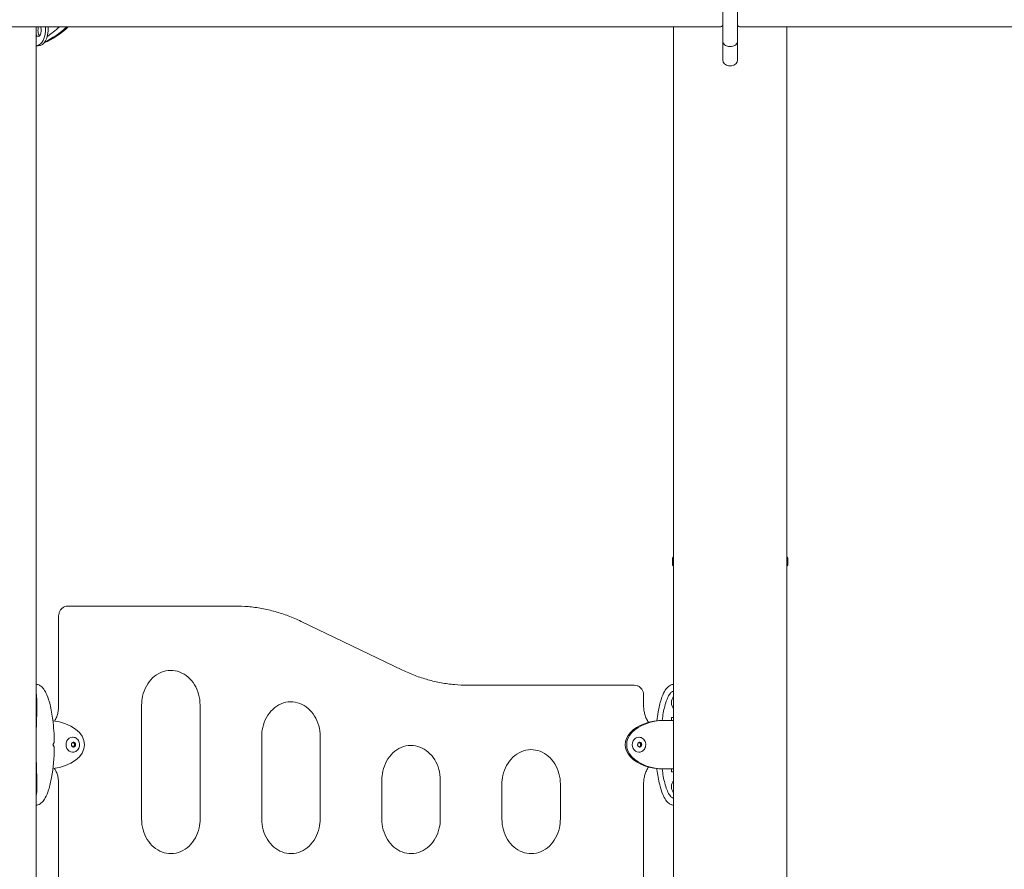
# Model space of a CAD drawing. Units: millimetres. Extents: x 49561 to 50669, y -6673 to -6223.
# Drawn here: x 50181 to 50280, y -6379 to -6294 of the extents above; entities that cross this region are included whole.
import ezdxf

# ---------------------------------------------------------------- set-up
doc = ezdxf.new("R2010")
doc.units = ezdxf.units.MM
doc.header["$LTSCALE"] = 10
doc.layers.add('Widoczne (ISO)', color=7, linetype='Continuous', lineweight=50)

# ---------------------------------------------------------------- blocks, each defined once
blk = doc.blocks.new('A$C739A48F2')
at = {"layer": 'Widoczne (ISO)', "lineweight": 13}
for p, q in [((626.394, 376.968), (626.394, 380.279)), ((627.894, 380.279), (627.894, 376.968)), ((626.076, 378.367), (537.38, 378.367)), ((557.086, 307.065), (557.086, 378.367)), ((621.429, 5.85), (621.429, 378.367)), ((716.907, 378.367), (628.211, 378.367)), ((632.859, 198.751), (632.859, 378.367)), ((626.394, 376.968), (626.394, 375.052)), ((627.894, 375.052), (627.894, 376.968)), ((557.086, 376.461), (557.294, 376.461)), ((626.994, 376.4), (627.294, 376.4)), ((626.994, 374.446), (627.294, 374.446)), ((621.319, 324.024), (621.319, 324.776)), ((621.418, 324.875), (621.429, 324.875)), ((632.87, 324.875), (632.859, 324.875)), ((632.969, 324.776), (632.969, 324.024)), ((621.418, 323.925), (621.429, 323.925)), ((632.87, 323.925), (632.859, 323.925)), ((560.308, 319.9), (560.298, 319.9)), ((577.109, 319.9), (560.308, 319.9)), ((559.353, 318.567), (559.353, 318.9)), ((559.353, 309.822), (559.353, 318.567)), ((583.83, 318.349), (594.063, 313.426)), ((617.466, 311.9), (600.665, 311.9)), ((618.411, 310.9), (618.411, 309.822)), ((567.731, 309.9), (567.731, 298.4)), ((573.632, 298.4), (573.632, 309.9)), ((620.445, 308.35), (620.595, 308.35)), ((620.595, 308.35), (621.331, 308.35)), ((621.216, 308.35), (621.216, 308.65)), ((621.216, 308.65), (621.429, 308.65)), ((621.429, 308.35), (621.331, 308.35)), ((560.811, 306.65), (560.753, 306.65)), ((579.855, 306.733), (579.855, 298.4)), ((585.757, 298.4), (585.757, 306.733)), ((617.969, 306.65), (617.91, 306.65)), ((557.073, 306.083), (557.073, 305.931)), ((557.073, 305.869), (557.073, 305.717)), ((560.646, 305.824), (560.655, 306.001)), ((560.823, 305.652), (560.668, 305.769)), ((560.68, 306.05), (560.849, 306.15)), ((560.789, 305.679), (560.934, 305.764)), ((560.946, 306.013), (560.802, 306.122)), ((561.019, 305.764), (560.828, 305.652)), ((560.849, 306.15), (561.031, 306.013)), ((560.934, 305.764), (560.946, 306.013)), ((561.019, 305.764), (560.934, 305.764)), ((561.031, 306.013), (560.946, 306.013)), ((561.031, 306.013), (561.019, 305.764)), ((617.804, 305.824), (617.812, 306.001)), ((617.981, 305.652), (617.826, 305.769)), ((617.837, 306.05), (618.007, 306.15)), ((617.946, 305.679), (618.092, 305.764)), ((618.103, 306.013), (617.959, 306.122)), ((618.177, 305.764), (617.986, 305.652)), ((618.007, 306.15), (618.188, 306.013)), ((618.092, 305.764), (618.103, 306.013)), ((618.177, 305.764), (618.092, 305.764)), ((618.188, 306.013), (618.103, 306.013)), ((618.188, 306.013), (618.177, 305.764)), ((557.086, 255.565), (557.086, 304.735)), ((560.811, 305.15), (560.753, 305.15)), ((617.969, 305.15), (617.91, 305.15)), ((620.595, 303.45), (620.445, 303.45)), ((621.331, 303.45), (620.595, 303.45)), ((621.216, 303.15), (621.216, 303.45)), ((621.331, 303.45), (621.429, 303.45)), ((591.98, 302.326), (591.98, 298.4)), ((597.881, 298.4), (597.881, 302.326)), ((621.429, 303.15), (621.216, 303.15)), ((559.353, 258.322), (559.353, 301.978)), ((604.104, 301.9), (604.104, 298.4)), ((610.006, 298.4), (610.006, 301.9)), ((618.411, 301.978), (618.411, 258.322))]:
    blk.add_line(p, q, dxfattribs=at)
for centre, start, end in [((621.418, 324.776), 90, 180), ((632.87, 324.776), 0, 90), ((621.418, 324.024), 180, 270), ((632.87, 324.024), 270, 0)]:
    blk.add_arc(centre, 0.099, start, end, dxfattribs=at)
for centre, major_axis, ratio, start_param, end_param in [((555.674, 380.718), (1.642, -4.206), 0.401906, 6.154851, 7.113244), ((557.302, 377.986), (0, -0.6), 0.5, 5.478558, 8.540775), ((557.562, 377.986), (0, -0.6), 0.5, 4.025596, 5.835353), ((555.934, 380.718), (-1.642, 4.206), 0.401906, 2.986001, 3.971651), ((558.849, 380.718), (-3.566, -3.837), 0.517052, 0.832518, 1.433625), ((558.699, 380.718), (-3.566, -3.837), 0.517052, 0.886537, 1.433625), ((557.949, 380.718), (-3.566, -3.837), 0.517052, 1.124381, 1.433625), ((626.994, 375.052), (0, -0.607), 0.988843, 4.712389, 6.283185), ((627.294, 375.052), (0, -0.607), 0.988843, 0, 1.570796), ((621.516, 310.15), (0, -0.6), 0.5, 3.437382, 5.987395), ((558.069, 305.9), (-3.897, 0), 0.62867, 1.753147, 4.530192), ((620.445, 305.9), (3.897, 0), 0.62867, 1.570796, 4.712389), ((620.595, 305.9), (3.897, 0), 0.62867, 1.570796, 4.712389), ((560.753, 305.9), (0, 0.75), 0.866025, 0, 3.141593), ((617.91, 305.9), (0, 0.75), 0.866025, 0, 3.141593), ((552.745, 304.724), (7.597, 6.567), 0.356495, 5.269824, 5.282991), ((552.745, 307.076), (-7.597, 6.567), 0.356486, 4.141789, 4.154956), ((560.838, 305.9), (0, 0.25), 0.866025, 6.228988, 6.248537), ((560.838, 305.9), (0, -0.25), 0.866025, 0.034648, 0.993), ((560.838, 305.9), (0, 0.25), 0.866025, 5.181791, 6.228988), ((560.838, 305.9), (0, -0.25), 0.866025, 0.993, 2.040198), ((617.995, 305.9), (0, 0.25), 0.866025, 6.228988, 6.248537), ((617.995, 305.9), (0, -0.25), 0.866025, 0.034648, 0.993), ((617.995, 305.9), (0, 0.25), 0.866025, 5.181791, 6.228988), ((617.995, 305.9), (0, -0.25), 0.866025, 0.993, 2.040198), ((621.516, 301.65), (0, -0.6), 0.5, 3.437382, 5.987395)]:
    blk.add_ellipse(centre, major_axis=major_axis, ratio=ratio, start_param=start_param, end_param=end_param, dxfattribs=at)
for centre in [(560.853, 305.9), (618.01, 305.9)]:
    blk.add_ellipse(centre, major_axis=(0, 0.25), ratio=0.866025, dxfattribs=at)
for points, knots in [([(626.394, 378.517), (626.371, 378.488), (626.343, 378.461), (626.277, 378.414), (626.238, 378.396), (626.16, 378.373), (626.122, 378.368), (626.083, 378.367), (626.08, 378.367), (626.076, 378.367)], [0.5989657, 0.5989657, 0.5989657, 0.5989657, 0.7325872, 0.7325872, 0.8905372, 0.8905372, 1.0574052, 1.0574052, 1.0747708, 1.0747708, 1.0747708, 1.0747708]), ([(627.894, 378.517), (627.916, 378.488), (627.944, 378.461), (628.01, 378.414), (628.049, 378.396), (628.127, 378.373), (628.165, 378.368), (628.204, 378.367), (628.207, 378.367), (628.211, 378.367)], [0.5989657, 0.5989657, 0.5989657, 0.5989657, 0.7325872, 0.7325872, 0.8905372, 0.8905372, 1.0574052, 1.0574052, 1.0747708, 1.0747708, 1.0747708, 1.0747708]), ([(626.394, 376.968), (626.394, 376.968), (626.394, 376.967), (626.394, 376.927), (626.398, 376.887), (626.416, 376.808), (626.43, 376.77), (626.479, 376.667), (626.525, 376.606), (626.637, 376.506), (626.701, 376.466), (626.843, 376.413), (626.918, 376.4), (626.994, 376.4)], [-0.001221, -0.001221, -0.001221, -0.001221, 0, 0, 0.1327279, 0.1327279, 0.2648406, 0.2648406, 0.5038815, 0.5038815, 0.7350784, 0.7350784, 0.9626811, 0.9626811, 0.9626811, 0.9626811]), ([(627.894, 376.968), (627.894, 376.968), (627.894, 376.967), (627.893, 376.927), (627.889, 376.887), (627.871, 376.808), (627.857, 376.77), (627.808, 376.667), (627.762, 376.606), (627.65, 376.506), (627.586, 376.466), (627.444, 376.413), (627.369, 376.4), (627.294, 376.4)], [-0.9625325, -0.9625325, -0.9625325, -0.9625325, -0.9613132, -0.9613132, -0.8287739, -0.8287739, -0.6968489, -0.6968489, -0.4581477, -0.4581477, -0.2272793, -0.2272793, 0, 0, 0, 0]), ([(559.353, 318.9), (559.353, 318.997), (559.366, 319.093), (559.419, 319.28), (559.459, 319.371), (559.565, 319.54), (559.631, 319.617), (559.789, 319.75), (559.88, 319.804), (560.072, 319.877), (560.172, 319.897), (560.281, 319.9), (560.29, 319.9), (560.298, 319.9)], [1.570796, 1.570796, 1.570796, 1.570796, 1.884956, 1.884956, 2.199115, 2.199115, 2.513274, 2.513274, 2.825201, 2.825201, 3.116205, 3.116205, 3.141593, 3.141593, 3.141593, 3.141593]), ([(577.109, 319.9), (577.57, 319.9), (578.03, 319.879), (578.948, 319.795), (579.405, 319.732), (580.314, 319.565), (580.765, 319.461), (581.659, 319.212), (582.102, 319.067), (582.976, 318.737), (583.407, 318.553), (583.83, 318.349)], [3.1415927, 3.1415927, 3.1415927, 3.1415927, 3.2205509, 3.2205509, 3.2995091, 3.2995091, 3.3784673, 3.3784673, 3.4574255, 3.4574255, 3.5363838, 3.5363838, 3.5363838, 3.5363838]), ([(573.632, 309.9), (573.632, 310.268), (573.583, 310.636), (573.39, 311.334), (573.247, 311.665), (572.883, 312.257), (572.661, 312.519), (572.159, 312.951), (571.878, 313.119), (571.279, 313.348), (570.961, 313.405), (570.318, 313.395), (569.994, 313.325), (569.384, 313.065), (569.098, 312.876), (568.598, 312.403), (568.382, 312.122), (568.039, 311.497), (567.91, 311.155), (567.764, 310.504), (567.731, 310.202), (567.731, 309.9)], [1.570796, 1.570796, 1.570796, 1.570796, 1.879026, 1.879026, 2.18815, 2.18815, 2.500768, 2.500768, 2.82152, 2.82152, 3.155101, 3.155101, 3.496138, 3.496138, 3.828326, 3.828326, 4.147535, 4.147535, 4.459297, 4.459297, 4.712389, 4.712389, 4.712389, 4.712389]), ([(594.063, 313.426), (594.481, 313.225), (594.905, 313.043), (595.765, 312.718), (596.2, 312.576), (597.078, 312.331), (597.522, 312.229), (598.414, 312.065), (598.862, 312.003), (599.762, 311.921), (600.214, 311.9), (600.665, 311.9)], [5.8883942, 5.8883942, 5.8883942, 5.8883942, 5.9673524, 5.9673524, 6.0463106, 6.0463106, 6.1252689, 6.1252689, 6.2042271, 6.2042271, 6.2831853, 6.2831853, 6.2831853, 6.2831853]), ([(557.255, 311.968), (557.369, 311.935), (557.475, 311.877), (557.675, 311.72), (557.768, 311.616), (557.973, 311.332), (558.076, 311.135), (558.294, 310.625), (558.397, 310.294), (558.607, 309.457), (558.698, 308.929), (558.854, 307.681), (558.901, 306.944), (558.913, 306.21)], [0, 0, 0, 0, 0.48892, 0.48892, 1.045246, 1.045246, 1.859943, 1.859943, 3.00572, 3.00572, 4.65757, 4.65757, 6.861866, 6.861866, 6.861866, 6.861866]), ([(617.466, 311.9), (617.564, 311.9), (617.661, 311.884), (617.846, 311.822), (617.933, 311.776), (618.092, 311.658), (618.162, 311.585), (618.278, 311.424), (618.323, 311.335), (618.386, 311.15), (618.404, 311.054), (618.411, 310.939), (618.411, 310.919), (618.411, 310.9)], [3.141593, 3.141593, 3.141593, 3.141593, 3.424091, 3.424091, 3.71343, 3.71343, 4.021057, 4.021057, 4.335216, 4.335216, 4.649375, 4.649375, 4.712389, 4.712389, 4.712389, 4.712389]), ([(619.738, 308.31), (619.775, 308.613), (619.819, 308.912), (619.951, 309.645), (620.051, 310.075), (620.274, 310.761), (620.385, 311.036), (620.607, 311.43), (620.705, 311.572), (620.943, 311.817), (621.092, 311.92), (621.259, 311.968)], [2.110832, 2.110832, 2.110832, 2.110832, 3.041645, 3.041645, 4.442674, 4.442674, 5.469321, 5.469321, 6.135622, 6.135622, 6.85302, 6.85302, 6.85302, 6.85302]), ([(620.277, 308.348), (620.345, 308.874), (620.491, 309.651), (620.749, 310.467), (620.985, 310.953), (621.216, 311.221), (621.362, 311.286), (621.428, 311.295)], [2.036805, 2.036805, 2.036805, 2.036805, 2.356194, 2.552544, 2.748894, 2.945243, 3.105756, 3.105756, 3.105756, 3.105756]), ([(557.086, 311.123), (557.123, 310.873), (557.143, 310.582), (557.166, 309.692), (557.144, 309.029), (557.105, 307.817), (557.09, 307.328), (557.077, 306.585), (557.074, 306.334), (557.073, 306.083)], [-5.879334, -5.879334, -5.879334, -5.879334, -4.544928, -4.544928, -2.242039, -2.242039, -0.75439, -0.75439, 0, 0, 0, 0]), ([(585.757, 306.733), (585.757, 307.101), (585.707, 307.469), (585.515, 308.168), (585.371, 308.498), (585.007, 309.091), (584.785, 309.352), (584.283, 309.784), (584.002, 309.953), (583.404, 310.182), (583.085, 310.238), (582.443, 310.228), (582.118, 310.159), (581.508, 309.898), (581.222, 309.71), (580.722, 309.236), (580.507, 308.956), (580.163, 308.331), (580.034, 307.988), (579.889, 307.338), (579.855, 307.036), (579.855, 306.733)], [1.570796, 1.570796, 1.570796, 1.570796, 1.879026, 1.879026, 2.18815, 2.18815, 2.500768, 2.500768, 2.82152, 2.82152, 3.155101, 3.155101, 3.496138, 3.496138, 3.828326, 3.828326, 4.147535, 4.147535, 4.459297, 4.459297, 4.712389, 4.712389, 4.712389, 4.712389]), ([(558.95, 308.287), (558.995, 308.364), (559.036, 308.444), (559.134, 308.657), (559.186, 308.794), (559.269, 309.078), (559.3, 309.224), (559.343, 309.521), (559.353, 309.672), (559.353, 309.822)], [0.9789069, 0.9789069, 0.9789069, 0.9789069, 1.0816635, 1.0816635, 1.2447427, 1.2447427, 1.407822, 1.407822, 1.5709012, 1.5709012, 1.5709012, 1.5709012]), ([(618.411, 309.822), (618.411, 309.672), (618.422, 309.521), (618.464, 309.224), (618.496, 309.078), (618.579, 308.794), (618.63, 308.657), (618.751, 308.395), (618.82, 308.271), (618.898, 308.153), (618.899, 308.151), (618.9, 308.149)], [4.7122871, 4.7122871, 4.7122871, 4.7122871, 4.8753661, 4.8753661, 5.038445, 5.038445, 5.2015239, 5.2015239, 5.3646029, 5.3646029, 5.3669531, 5.3669531, 5.3669531, 5.3669531]), ([(558.819, 305.992), (558.829, 306.006), (558.838, 306.019), (558.855, 306.046), (558.863, 306.059), (558.878, 306.086), (558.885, 306.1), (558.897, 306.128), (558.902, 306.142), (558.91, 306.173), (558.913, 306.19), (558.913, 306.21)], [0, 0, 0, 0, 0.0512313, 0.0512313, 0.1024626, 0.1024626, 0.1536939, 0.1536939, 0.2049252, 0.2049252, 0.2561565, 0.2561565, 0.2561565, 0.2561565]), ([(560.811, 306.65), (560.881, 306.65), (560.95, 306.637), (561.082, 306.588), (561.144, 306.551), (561.256, 306.456), (561.305, 306.398), (561.385, 306.268), (561.417, 306.195), (561.457, 306.041), (561.467, 305.961), (561.463, 305.801), (561.45, 305.721), (561.402, 305.57), (561.368, 305.499), (561.281, 305.372), (561.229, 305.317), (561.112, 305.229), (561.048, 305.196), (560.925, 305.159), (560.868, 305.15), (560.811, 305.15)], [4.658192, 4.658192, 4.658192, 4.658192, 4.974066, 4.974066, 5.291191, 5.291191, 5.610819, 5.610819, 5.932406, 5.932406, 6.254944, 6.254944, 6.577716, 6.577716, 6.900158, 6.900158, 7.221493, 7.221493, 7.540695, 7.540695, 7.799785, 7.799785, 7.799785, 7.799785]), ([(617.969, 306.65), (618.038, 306.65), (618.108, 306.637), (618.239, 306.588), (618.302, 306.551), (618.413, 306.456), (618.463, 306.398), (618.543, 306.268), (618.574, 306.195), (618.615, 306.041), (618.624, 305.961), (618.621, 305.801), (618.608, 305.721), (618.56, 305.57), (618.526, 305.499), (618.439, 305.372), (618.387, 305.317), (618.27, 305.229), (618.205, 305.196), (618.083, 305.159), (618.026, 305.15), (617.969, 305.15)], [4.658192, 4.658192, 4.658192, 4.658192, 4.974066, 4.974066, 5.291191, 5.291191, 5.610819, 5.610819, 5.932406, 5.932406, 6.254944, 6.254944, 6.577716, 6.577716, 6.900158, 6.900158, 7.221493, 7.221493, 7.540695, 7.540695, 7.799785, 7.799785, 7.799785, 7.799785]), ([(557.073, 305.931), (557.073, 305.921), (557.074, 305.912), (557.075, 305.902), (557.075, 305.901), (557.076, 305.9)], [0.00148435, 0.00148435, 0.00148435, 0.00148435, 0.03188438, 0.03188438, 0.03596209, 0.03596209, 0.03596209, 0.03596209]), ([(557.076, 305.9), (557.075, 305.897), (557.075, 305.894), (557.074, 305.884), (557.073, 305.877), (557.073, 305.869)], [0.13116124, 0.13116124, 0.13116124, 0.13116124, 0.14379294, 0.14379294, 0.16929636, 0.16929636, 0.16929636, 0.16929636]), ([(557.073, 305.717), (557.074, 305.563), (557.075, 305.41), (557.079, 305.073), (557.083, 304.89), (557.1, 304.081), (557.123, 303.463), (557.164, 302.023), (557.169, 301.292), (557.092, 300.718), (557.089, 300.697), (557.086, 300.677)], [-18.697344, -18.697344, -18.697344, -18.697344, -18.18648, -18.18648, -17.576051, -17.576051, -15.477113, -15.477113, -12.448041, -12.448041, -12.334625, -12.334625, -12.334625, -12.334625]), ([(558.913, 305.591), (558.897, 304.577), (558.815, 303.552), (558.563, 302.156), (558.463, 301.725), (558.24, 301.039), (558.13, 300.764), (557.908, 300.37), (557.809, 300.228), (557.571, 299.984), (557.423, 299.881), (557.255, 299.832)], [0, 0, 0, 0, 3.041645, 3.041645, 4.442674, 4.442674, 5.469321, 5.469321, 6.135622, 6.135622, 6.85302, 6.85302, 6.85302, 6.85302]), ([(558.913, 305.591), (558.913, 305.61), (558.91, 305.627), (558.902, 305.658), (558.897, 305.673), (558.885, 305.7), (558.878, 305.714), (558.863, 305.741), (558.855, 305.755), (558.838, 305.781), (558.829, 305.795), (558.819, 305.808)], [0.6089699, 0.6089699, 0.6089699, 0.6089699, 0.6602012, 0.6602012, 0.7114325, 0.7114325, 0.7626638, 0.7626638, 0.8138951, 0.8138951, 0.8651264, 0.8651264, 0.8651264, 0.8651264]), ([(597.881, 302.326), (597.881, 302.694), (597.832, 303.062), (597.639, 303.76), (597.496, 304.091), (597.131, 304.684), (596.909, 304.945), (596.408, 305.377), (596.127, 305.545), (595.528, 305.775), (595.21, 305.831), (594.567, 305.821), (594.243, 305.752), (593.633, 305.491), (593.347, 305.303), (592.847, 304.829), (592.631, 304.549), (592.288, 303.923), (592.159, 303.581), (592.013, 302.93), (591.98, 302.628), (591.98, 302.326)], [1.570796, 1.570796, 1.570796, 1.570796, 1.879026, 1.879026, 2.18815, 2.18815, 2.500768, 2.500768, 2.82152, 2.82152, 3.155101, 3.155101, 3.496138, 3.496138, 3.828326, 3.828326, 4.147535, 4.147535, 4.459297, 4.459297, 4.712389, 4.712389, 4.712389, 4.712389]), ([(610.006, 301.9), (610.006, 302.268), (609.956, 302.636), (609.763, 303.334), (609.62, 303.665), (609.256, 304.257), (609.034, 304.519), (608.532, 304.951), (608.251, 305.119), (607.652, 305.348), (607.334, 305.405), (606.691, 305.395), (606.367, 305.325), (605.757, 305.065), (605.471, 304.876), (604.971, 304.403), (604.755, 304.122), (604.412, 303.497), (604.283, 303.155), (604.137, 302.504), (604.104, 302.202), (604.104, 301.9)], [1.570796, 1.570796, 1.570796, 1.570796, 1.879026, 1.879026, 2.18815, 2.18815, 2.500768, 2.500768, 2.82152, 2.82152, 3.155101, 3.155101, 3.496138, 3.496138, 3.828326, 3.828326, 4.147535, 4.147535, 4.459297, 4.459297, 4.712389, 4.712389, 4.712389, 4.712389]), ([(559.353, 301.978), (559.353, 302.129), (559.343, 302.279), (559.3, 302.576), (559.269, 302.722), (559.186, 303.006), (559.134, 303.143), (559.036, 303.357), (558.995, 303.437), (558.95, 303.513)], [1.5706945, 1.5706945, 1.5706945, 1.5706945, 1.7337734, 1.7337734, 1.8968523, 1.8968523, 2.0599313, 2.0599313, 2.1626858, 2.1626858, 2.1626858, 2.1626858]), ([(618.9, 303.651), (618.899, 303.649), (618.898, 303.647), (618.82, 303.529), (618.751, 303.405), (618.63, 303.143), (618.579, 303.006), (618.496, 302.722), (618.464, 302.576), (618.422, 302.279), (618.411, 302.129), (618.411, 301.978)], [4.0578249, 4.0578249, 4.0578249, 4.0578249, 4.060177, 4.060177, 4.2232562, 4.2232562, 4.3863354, 4.3863354, 4.5494146, 4.5494146, 4.7124938, 4.7124938, 4.7124938, 4.7124938]), ([(621.259, 299.832), (621.145, 299.865), (621.039, 299.924), (620.839, 300.08), (620.746, 300.184), (620.541, 300.468), (620.438, 300.665), (620.221, 301.175), (620.118, 301.506), (619.907, 302.344), (619.816, 302.871), (619.746, 303.434), (619.742, 303.462), (619.739, 303.491)], [0, 0, 0, 0, 0.48892, 0.48892, 1.045246, 1.045246, 1.859943, 1.859943, 3.00572, 3.00572, 4.65757, 4.65757, 4.744935, 4.744935, 4.744935, 4.744935]), ([(621.428, 300.505), (621.362, 300.514), (621.216, 300.58), (620.985, 300.847), (620.749, 301.334), (620.491, 302.149), (620.345, 302.926), (620.277, 303.453)], [3.17743, 3.17743, 3.17743, 3.17743, 3.337942, 3.534292, 3.730641, 3.926991, 4.24638, 4.24638, 4.24638, 4.24638]), ([(567.731, 298.4), (567.731, 298.032), (567.781, 297.665), (567.973, 296.966), (568.116, 296.636), (568.481, 296.043), (568.703, 295.782), (569.205, 295.349), (569.486, 295.181), (570.084, 294.952), (570.403, 294.895), (571.045, 294.906), (571.37, 294.975), (571.98, 295.235), (572.266, 295.424), (572.765, 295.897), (572.981, 296.178), (573.324, 296.803), (573.453, 297.146), (573.599, 297.796), (573.632, 298.098), (573.632, 298.4)], [4.712389, 4.712389, 4.712389, 4.712389, 5.020619, 5.020619, 5.329743, 5.329743, 5.642361, 5.642361, 5.963112, 5.963112, 6.296694, 6.296694, 6.63773, 6.63773, 6.969919, 6.969919, 7.289128, 7.289128, 7.60089, 7.60089, 7.853982, 7.853982, 7.853982, 7.853982]), ([(579.855, 298.4), (579.855, 298.032), (579.905, 297.665), (580.098, 296.966), (580.241, 296.636), (580.605, 296.043), (580.827, 295.782), (581.329, 295.349), (581.61, 295.181), (582.209, 294.952), (582.527, 294.895), (583.17, 294.906), (583.494, 294.975), (584.104, 295.235), (584.39, 295.424), (584.89, 295.897), (585.106, 296.178), (585.449, 296.803), (585.578, 297.146), (585.723, 297.796), (585.757, 298.098), (585.757, 298.4)], [4.712389, 4.712389, 4.712389, 4.712389, 5.020619, 5.020619, 5.329743, 5.329743, 5.642361, 5.642361, 5.963112, 5.963112, 6.296694, 6.296694, 6.63773, 6.63773, 6.969919, 6.969919, 7.289128, 7.289128, 7.60089, 7.60089, 7.853982, 7.853982, 7.853982, 7.853982]), ([(591.98, 298.4), (591.98, 298.032), (592.029, 297.665), (592.222, 296.966), (592.365, 296.636), (592.73, 296.043), (592.951, 295.782), (593.453, 295.349), (593.734, 295.181), (594.333, 294.952), (594.651, 294.895), (595.294, 294.906), (595.618, 294.975), (596.228, 295.235), (596.514, 295.424), (597.014, 295.897), (597.23, 296.178), (597.573, 296.803), (597.702, 297.146), (597.848, 297.796), (597.881, 298.098), (597.881, 298.4)], [4.712389, 4.712389, 4.712389, 4.712389, 5.020619, 5.020619, 5.329743, 5.329743, 5.642361, 5.642361, 5.963112, 5.963112, 6.296694, 6.296694, 6.63773, 6.63773, 6.969919, 6.969919, 7.289128, 7.289128, 7.60089, 7.60089, 7.853982, 7.853982, 7.853982, 7.853982]), ([(604.104, 298.4), (604.104, 298.032), (604.154, 297.665), (604.346, 296.966), (604.489, 296.636), (604.854, 296.043), (605.076, 295.782), (605.578, 295.349), (605.859, 295.181), (606.457, 294.952), (606.776, 294.895), (607.418, 294.906), (607.743, 294.975), (608.353, 295.235), (608.639, 295.424), (609.139, 295.897), (609.354, 296.178), (609.698, 296.803), (609.827, 297.146), (609.972, 297.796), (610.006, 298.098), (610.006, 298.4)], [4.712389, 4.712389, 4.712389, 4.712389, 5.020619, 5.020619, 5.329743, 5.329743, 5.642361, 5.642361, 5.963112, 5.963112, 6.296694, 6.296694, 6.63773, 6.63773, 6.969919, 6.969919, 7.289128, 7.289128, 7.60089, 7.60089, 7.853982, 7.853982, 7.853982, 7.853982])]:
    blk.add_open_spline(points, degree=3, knots=knots, dxfattribs=at)
for points in [[(557.086, 312.014), (557.143, 312), (557.199, 311.984), (557.255, 311.968)], [(621.259, 311.968), (621.315, 311.984), (621.372, 312), (621.429, 312.014)], [(557.074, 305.951), (557.074, 305.995), (557.073, 306.039), (557.073, 306.083)], [(557.074, 305.951), (557.074, 305.944), (557.074, 305.937), (557.073, 305.931)], [(557.073, 305.869), (557.074, 305.863), (557.074, 305.856), (557.074, 305.849)], [(557.073, 305.717), (557.073, 305.761), (557.074, 305.805), (557.074, 305.849)], [(557.255, 299.832), (557.199, 299.816), (557.143, 299.801), (557.086, 299.786)], [(621.429, 299.786), (621.372, 299.801), (621.315, 299.816), (621.259, 299.832)]]:
    blk.add_open_spline(points, degree=3, dxfattribs=at)

msp = doc.modelspace()

# ---------------------------------------------------------------- block references
at = {"color": 7, "lineweight": 13}
msp.add_blockref('A$C739A48F2', (49625.249, -6672.681), dxfattribs=at)

doc.saveas('drawing.dxf')
